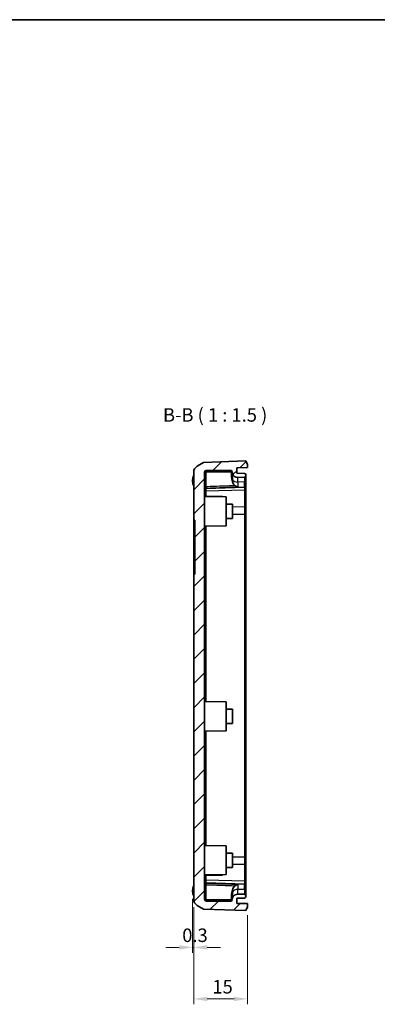
# Model space of a CAD drawing. Units: millimetres. Extents: x 0 to 2376, y 0 to 422.
# Drawn here: x 2083 to 2182, y 148 to 422 of the extents above; entities that cross this region are included whole.
import ezdxf

# ---------------------------------------------------------------- set-up
doc = ezdxf.new("R2010")
doc.units = ezdxf.units.MM
for name, color, linetype, lineweight in [('Border (ISO)', 7, 'Continuous', 35), ('Dimension (ISO)', 7, 'Continuous', 18), ('Hatch (ISO)', 1, 'Continuous', 18), ('Symbol (ISO)', 7, 'Continuous', 18), ('Visible (ISO)', 7, 'Continuous', 35), ('Visible Narrow (ISO)', 7, 'Continuous', 25)]:
    doc.layers.add(name, color=color, linetype=linetype, lineweight=lineweight)
doc.styles.add('Note Text (TK)', font='txt')
doc.dimstyles.new('Default - Method 1b (TK)', dxfattribs={"dimscale": 1.5, "dimtxt": 2.5, "dimasz": 2.5, "dimexe": 1, "dimexo": 1.5, "dimgap": 1, "dimtad": 1, "dimtoh": 1, "dimrnd": 1e-08, "dimdsep": 46, "dimtxsty": 'Note Text (TK)', "dimcen": 0.09, "dimdle": 5, "dimclrd": 100, "dimclre": 100, "dimclrt": 7, "dimadec": 1, "dimazin": 1, "dimtfac": 1, "dimtmove": 0, "dimatfit": 3, "dimfxl": 1, "dimtolj": 1, "dimlwd": -1, "dimlwe": -1, "dimarcsym": 0})

# ---------------------------------------------------------------- blocks, each defined once
blk = doc.blocks.new('図面枠 tk図枠')
at = {"layer": 'Border (ISO)'}
blk.add_line((14.5, 289), (405.5, 289), dxfattribs=at)
blk = doc.blocks.new('*D149')
at = {"layer": 'Defpoints', "color": 0}
for p in [(2130.91, 179.33), (2131.21, 176.99), (2130.91, 163.59)]:
    blk.add_point(p, dxfattribs=at)
at = {"layer": 'Dimension (ISO)', "color": 100}
for p, q in [((2130.91, 177.08), (2130.91, 162.09)), ((2131.21, 174.74), (2131.21, 162.09)), ((2127.16, 163.59), (2123.41, 163.59)), ((2131.21, 163.59), (2130.91, 163.59)), ((2134.96, 163.59), (2138.71, 163.59))]:
    blk.add_line(p, q, dxfattribs=at)
for points in [[(2127.16, 164.21), (2127.16, 162.96), (2130.91, 163.59)], [(2134.96, 164.21), (2134.96, 162.96), (2131.21, 163.59)]]:
    blk.add_solid(points, dxfattribs=at)
at = {"layer": 'Dimension (ISO)', "color": 7, "insert": (2128.01, 166.96), "char_height": 3.75, "attachment_point": 4, "style": 'Note Text (TK)'}
blk.add_mtext('\\A1;0.3', dxfattribs=at)
blk = doc.blocks.new('*D150')
at = {"layer": 'Defpoints', "color": 0}
for p in [(2131.21, 176.99), (2146.21, 174.83), (2146.21, 149.27)]:
    blk.add_point(p, dxfattribs=at)
at = {"layer": 'Dimension (ISO)', "color": 100}
for p, q in [((2131.21, 174.74), (2131.21, 147.77)), ((2146.21, 172.58), (2146.21, 147.77)), ((2134.96, 149.27), (2142.46, 149.27))]:
    blk.add_line(p, q, dxfattribs=at)
for points in [[(2134.96, 149.89), (2134.96, 148.64), (2131.21, 149.27)], [(2142.46, 149.89), (2142.46, 148.64), (2146.21, 149.27)]]:
    blk.add_solid(points, dxfattribs=at)
at = {"layer": 'Dimension (ISO)', "color": 7, "insert": (2136.4, 152.64), "char_height": 3.75, "attachment_point": 4, "style": 'Note Text (TK)'}
blk.add_mtext('\\A1;15', dxfattribs=at)

msp = doc.modelspace()

# ---------------------------------------------------------------- hatches: boundary and pattern name
at = {"layer": 'Hatch (ISO)'}
h = msp.add_hatch(dxfattribs=at)
h.set_pattern_fill('ANSI31', color=256, scale=38.1, style=0)
h.set_pattern_definition([(45, (1767.75, -12), (-3.367596, 3.367596), [])])
edge = h.paths.add_edge_path()
edge.add_line((2133.9561, 298.4176), (2132.2015, 297.3742))
edge.add_ellipse((2133.3143, 295.6809), major_axis=(2.1058, 0.1053), ratio=0.94856473, start_angle=120.450287, end_angle=177.424071)
edge.add_line((2131.2061, 295.6703), (2131.2061, 282.3279))
edge.add_line((2131.2061, 282.3279), (2131.5061, 282.3279))
edge.add_line((2131.5061, 282.3279), (2131.5061, 267.3279))
edge.add_line((2131.5061, 267.3279), (2131.2061, 267.3279))
edge.add_line((2131.2061, 267.3279), (2131.2061, 176.9856))
edge.add_ellipse((2133.3143, 176.975), major_axis=(2.1058, -0.1053), ratio=0.94856473, start_angle=182.575929, end_angle=239.549713)
edge.add_line((2132.2015, 175.2817), (2133.9561, 174.2383))
edge.add_line((2133.9561, 174.2383), (2145.7061, 173.8279))
edge.add_line((2145.7061, 173.8279), (2146.2061, 174.8279))
edge.add_line((2146.2061, 174.8279), (2146.2061, 175.8279))
edge.add_line((2146.2061, 175.8279), (2143.2061, 175.8279))
edge.add_line((2143.2061, 175.8279), (2143.2061, 177.2406))
edge.add_line((2143.2061, 177.2406), (2145.3201, 177.3145))
edge.add_ellipse((2145.3061, 177.7142), major_axis=(0.014, -0.3998), ratio=1, start_angle=0, end_angle=88)
edge.add_line((2145.7061, 177.7142), (2145.7061, 177.9417))
edge.add_ellipse((2145.3061, 177.9417), major_axis=(0.4, 0), ratio=1, start_angle=0, end_angle=88)
edge.add_line((2145.3201, 178.3414), (2143.5079, 178.4047))
edge.add_ellipse((2143.4556, 176.9056), major_axis=(0.0523, 1.4991), ratio=1, start_angle=0, end_angle=75.835501)
edge.add_line((2142.0149, 177.3232), (2141.7669, 176.4676))
edge.add_line((2141.7669, 176.4676), (2134.7061, 176.4676))
edge.add_ellipse((2134.7061, 176.9676), major_axis=(0, -0.5), ratio=1, start_angle=270, end_angle=360, ccw=False)
edge.add_line((2134.2061, 176.9676), (2134.2061, 295.6883))
edge.add_ellipse((2134.7061, 295.6883), major_axis=(-0.5, 0), ratio=1, start_angle=270, end_angle=360, ccw=False)
edge.add_line((2134.7061, 296.1883), (2141.7669, 296.1883))
edge.add_line((2141.7669, 296.1883), (2142.0149, 295.3327))
edge.add_ellipse((2143.4556, 295.7503), major_axis=(-1.4407, -0.4176), ratio=1, start_angle=0, end_angle=75.835501)
edge.add_line((2143.5079, 294.2512), (2145.3201, 294.3145))
edge.add_ellipse((2145.3061, 294.7142), major_axis=(0.014, -0.3998), ratio=1, start_angle=0, end_angle=88)
edge.add_line((2145.7061, 294.7142), (2145.7061, 294.9417))
edge.add_ellipse((2145.3061, 294.9417), major_axis=(0.4, 0), ratio=1, start_angle=0, end_angle=88)
edge.add_line((2145.3201, 295.3414), (2143.2061, 295.4153))
edge.add_line((2143.2061, 295.4153), (2143.2061, 296.878))
edge.add_line((2143.2061, 296.878), (2146.2061, 296.9827))
edge.add_line((2146.2061, 296.9827), (2146.2061, 297.8279))
edge.add_line((2146.2061, 297.8279), (2145.7061, 298.8279))
edge.add_line((2145.7061, 298.8279), (2133.9561, 298.4176))

# ---------------------------------------------------------------- linework, layer by layer
at = {"layer": 'Visible (ISO)'}
for p, q in [((2133.9561, 298.4176), (2132.2015, 297.3742)), ((2145.7061, 298.8279), (2133.9561, 298.4176)), ((2146.2061, 297.8279), (2145.7061, 298.8279)), ((2131.2061, 295.6703), (2131.2061, 282.3279)), ((2134.2061, 176.9676), (2134.2061, 295.6883)), ((2134.7061, 296.1883), (2141.7669, 296.1883)), ((2141.7061, 296.1883), (2141.7061, 294.5824)), ((2141.7669, 296.1883), (2142.0149, 295.3327)), ((2143.2061, 296.878), (2146.2061, 296.9827)), ((2143.2061, 295.4153), (2143.2061, 296.878)), ((2146.2061, 296.9827), (2146.2061, 297.8279)), ((2145.3201, 295.3414), (2143.2061, 295.4153)), ((2143.5079, 294.2512), (2145.3201, 294.3145)), ((2145.7061, 294.7142), (2145.7061, 294.9417)), ((2145.7061, 293.2779), (2145.7061, 294.7142)), ((2145.7061, 293.2779), (2145.7061, 291.9142)), ((2145.3201, 291.5145), (2134.6887, 291.1432)), ((2145.7061, 290.9517), (2145.7061, 291.9142)), ((2145.7061, 286.3409), (2145.7061, 290.9517)), ((2140.2061, 288.8279), (2134.2061, 288.9327)), ((2134.6887, 288.9602), (2139.2061, 288.9602)), ((2139.2061, 288.9602), (2139.2061, 288.8454)), ((2140.2061, 288.8279), (2140.2061, 280.8279)), ((2140.2061, 286.8279), (2142.0061, 286.8279)), ((2142.0061, 286.8279), (2142.0061, 282.8279)), ((2145.7061, 284.0172), (2145.7061, 286.3409)), ((2131.2061, 282.3279), (2131.5061, 282.3279)), ((2131.2061, 280.3279), (2131.2061, 282.3279)), ((2131.5061, 282.3279), (2131.5061, 267.3279)), ((2140.2061, 282.8279), (2142.0061, 282.8279)), ((2145.7061, 188.6387), (2145.7061, 284.0172)), ((2131.2061, 269.3279), (2131.2061, 280.3279)), ((2140.2061, 280.8279), (2134.2061, 280.7232)), ((2131.2061, 267.3279), (2131.2061, 269.3279)), ((2131.5061, 267.3279), (2131.2061, 267.3279)), ((2131.2061, 267.3279), (2131.2061, 176.9856)), ((2140.2061, 231.8279), (2134.2061, 231.9327)), ((2140.2061, 231.8279), (2140.2061, 223.8279)), ((2140.2061, 229.8279), (2142.0061, 229.8279)), ((2142.0061, 229.8279), (2142.0061, 225.8279)), ((2140.2061, 225.8279), (2142.0061, 225.8279)), ((2140.2061, 223.8279), (2134.2061, 223.7232)), ((2140.2061, 191.8279), (2134.2061, 191.9327)), ((2140.2061, 191.8279), (2140.2061, 183.8279)), ((2140.2061, 189.8279), (2142.0061, 189.8279)), ((2142.0061, 189.8279), (2142.0061, 185.8279)), ((2145.7061, 186.315), (2145.7061, 188.6387)), ((2145.7061, 181.7042), (2145.7061, 186.315)), ((2140.2061, 183.8279), (2134.2061, 183.7232)), ((2139.2061, 183.6957), (2134.6887, 183.6957)), ((2139.2061, 183.8105), (2139.2061, 183.6957)), ((2140.2061, 185.8279), (2142.0061, 185.8279)), ((2145.3201, 181.1414), (2134.6887, 181.5127)), ((2145.7061, 180.7417), (2145.7061, 181.7042)), ((2145.7061, 180.7417), (2145.7061, 179.378)), ((2141.7061, 178.0735), (2141.7061, 176.4676)), ((2145.3201, 178.3414), (2143.5079, 178.4047)), ((2145.7061, 177.9417), (2145.7061, 179.378)), ((2145.7061, 177.7142), (2145.7061, 177.9417)), ((2132.2015, 175.2817), (2133.9561, 174.2383)), ((2141.7669, 176.4676), (2134.7061, 176.4676)), ((2142.0149, 177.3232), (2141.7669, 176.4676)), ((2143.2061, 177.2406), (2145.3201, 177.3145)), ((2143.2061, 175.8279), (2143.2061, 177.2406)), ((2146.2061, 175.8279), (2143.2061, 175.8279)), ((2146.2061, 174.8279), (2146.2061, 175.8279)), ((2133.9561, 174.2383), (2145.7061, 173.8279)), ((2145.7061, 173.8279), (2146.2061, 174.8279))]:
    msp.add_line(p, q, dxfattribs=at)
for centre, radius, start, end in [((2134.7061, 295.6883), 0.5, 90, 180), ((2134.8061, 293.3279), 3.9, 157.380135, 202.619865), ((2143.4556, 295.7503), 1.5, 196.164499, 272), ((2145.3061, 294.9417), 0.4, 0, 88), ((2145.3061, 294.7142), 0.4, 272, 0), ((2134.7061, 290.6435), 0.5, 92, 180), ((2145.3061, 291.9142), 0.4, 272, 0), ((2134.8061, 179.3279), 3.9, 157.380135, 202.619865), ((2134.7061, 182.0124), 0.5, 180, 268), ((2145.3061, 180.7417), 0.4, 0, 88), ((2143.4556, 176.9056), 1.5, 88, 163.835501), ((2145.3061, 177.9417), 0.4, 0, 88), ((2134.7061, 176.9676), 0.5, 180, 270), ((2145.3061, 177.7142), 0.4, 272, 0)]:
    msp.add_arc(centre, radius, start, end, dxfattribs=at)
for centre, major_axis, ratio, start_param, end_param in [((2133.3143, 295.6809), (2.1058, 0.1053), 0.94856473, 2.07948571, 3.09419993), ((2134.7061, 288.6064), (-0.4997, 0.0246), 0.70624659, 4.78211739, 5.21270424), ((2134.7061, 184.0495), (-0.4997, -0.0246), 0.70624659, 1.07048106, 1.50106791), ((2133.3143, 176.975), (2.1058, -0.1053), 0.94856473, 3.18898538, 4.20369959)]:
    msp.add_ellipse(centre, major_axis=major_axis, ratio=ratio, start_param=start_param, end_param=end_param, dxfattribs=at)
for points, weights in [([(2141.7252, 294.4643), (2141.7158, 294.5231), (2141.7061, 294.5824)], [2.10945349049, 2.10418511391, 2.09877161129]), ([(2142.0149, 292.9935), (2141.828, 293.8209), (2141.7252, 294.4643)], [3.05080576667, 3.33968344817, 3.52316627853]), ([(2141.7061, 178.0735), (2141.7158, 178.1328), (2141.7252, 178.1916)], [2.09877161129, 2.10418511391, 2.10945349049]), ([(2141.7252, 178.1916), (2141.828, 178.835), (2142.0149, 179.6624)], [3.52316627853, 3.33968344817, 3.05080576667])]:
    msp.add_rational_spline(points, weights, degree=2, dxfattribs=at)
for points, knots in [([(2142.684, 291.9406), (2142.5957, 292.0019), (2142.5146, 292.0739), (2142.3022, 292.3006), (2142.1728, 292.5184), (2142.0654, 292.8016), (2142.0382, 292.8962), (2142.0149, 292.9935)], [0.603624592, 0.603624592, 0.603624592, 0.603624592, 0.633576109, 0.633576109, 0.698576166, 0.698576166, 0.727242324, 0.727242324, 0.727242324, 0.727242324]), ([(2142.684, 291.9406), (2142.7123, 291.921), (2142.7409, 291.9021), (2142.884, 291.8124), (2143.0025, 291.7535), (2143.2484, 291.6619), (2143.3765, 291.6306), (2143.5052, 291.6165), (2143.5066, 291.6163), (2143.5079, 291.6162)], [0, 0, 0, 0, 0.0104531388, 0.0104531388, 0.0518879094, 0.0518879094, 0.095885476, 0.095885476, 0.0963550234, 0.0963550234, 0.0963550234, 0.0963550234]), ([(2142.0149, 179.6624), (2142.0369, 179.76), (2142.0654, 179.8543), (2142.1728, 180.1375), (2142.3022, 180.3553), (2142.5146, 180.582), (2142.5957, 180.654), (2142.684, 180.7153)], [1.37535073, 1.37535073, 1.37535073, 1.37535073, 1.404016888, 1.404016888, 1.469016944, 1.469016944, 1.498968462, 1.498968462, 1.498968462, 1.498968462]), ([(2143.5079, 181.0397), (2143.5066, 181.0396), (2143.5052, 181.0394), (2143.36, 181.0234), (2143.215, 180.9856), (2142.9321, 180.8705), (2142.8019, 180.7972), (2142.684, 180.7153)], [-0.0004723012, -0.0004723012, -0.0004723012, -0.0004723012, 0, 0, 0.0500058812, 0.0500058812, 0.0992768914, 0.0992768914, 0.0992768914, 0.0992768914])]:
    msp.add_open_spline(points, degree=3, knots=knots, dxfattribs=at)
at = {"layer": 'Visible Narrow (ISO)'}
for p, q in [((2134.7061, 295.8177), (2134.7061, 296.1883)), ((2134.7061, 291.6359), (2134.7061, 295.8177)), ((2134.7061, 295.8177), (2141.7061, 295.8177)), ((2141.7252, 294.4643), (2142.0149, 293.7314)), ((2142.0149, 295.3327), (2142.0149, 293.7314)), ((2142.0149, 292.9935), (2142.0149, 293.7314)), ((2143.5079, 292.9383), (2143.5079, 294.2512)), ((2145.3201, 292.9847), (2143.5079, 292.9383)), ((2143.5079, 292.9383), (2143.5079, 291.6162)), ((2145.3201, 294.3145), (2145.3201, 292.9847)), ((2145.3201, 291.5145), (2145.3201, 292.9847)), ((2134.6887, 291.2755), (2134.6887, 291.1432)), ((2134.6887, 290.4065), (2134.6887, 291.1432)), ((2145.3201, 290.669), (2134.6887, 290.4065)), ((2134.6887, 288.9602), (2134.6887, 290.4065)), ((2145.3201, 291.5145), (2145.3201, 290.669)), ((2145.3201, 290.669), (2145.3201, 286.0583)), ((2145.3201, 286.0583), (2142.0061, 285.9764)), ((2145.3201, 286.0583), (2145.3201, 284.0172)), ((2142.0061, 284.0172), (2145.3201, 284.0172)), ((2145.7061, 284.0172), (2145.3201, 284.0172)), ((2145.3201, 284.0172), (2145.3201, 188.6387)), ((2131.2061, 280.3279), (2131.5061, 280.3279)), ((2134.6887, 231.9243), (2134.6887, 280.7316)), ((2131.2061, 269.3279), (2131.5061, 269.3279)), ((2134.6887, 191.9243), (2134.6887, 223.7316)), ((2145.3201, 188.6387), (2142.0061, 188.6387)), ((2145.3201, 186.5976), (2142.0061, 186.6795)), ((2145.7061, 188.6387), (2145.3201, 188.6387)), ((2145.3201, 188.6387), (2145.3201, 186.5976)), ((2145.3201, 186.5976), (2145.3201, 181.9869)), ((2134.6887, 182.2494), (2134.6887, 183.6957)), ((2145.3201, 181.9869), (2134.6887, 182.2494)), ((2134.6887, 181.5127), (2134.6887, 182.2494)), ((2134.6887, 181.5127), (2134.6887, 181.3804)), ((2134.7061, 176.8382), (2134.7061, 181.02)), ((2143.5079, 181.0397), (2143.5079, 179.7176)), ((2145.3201, 181.9869), (2145.3201, 181.1414)), ((2145.3201, 179.6712), (2145.3201, 181.1414)), ((2142.0149, 178.9245), (2141.7252, 178.1916)), ((2142.0149, 178.9245), (2142.0149, 179.6624)), ((2142.0149, 178.9245), (2142.0149, 177.3232)), ((2145.3201, 179.6712), (2143.5079, 179.7176)), ((2143.5079, 178.4047), (2143.5079, 179.7176)), ((2145.3201, 179.6712), (2145.3201, 178.3414)), ((2134.7061, 176.4676), (2134.7061, 176.8382)), ((2141.7061, 176.8382), (2134.7061, 176.8382))]:
    msp.add_line(p, q, dxfattribs=at)
for centre, major_axis, ratio, start_param, end_param in [((2134.7061, 295.6883), (-0.5, 0), 0.25881905, 4.71238898, 6.28318531), ((2143.4556, 294.0377), (-1.5, 0), 0.73333333, 0.28212373, 1.60570291), ((2145.3061, 293.2779), (0.4, 0), 0.73333333, 4.74729557, 6.28318531), ((2134.7061, 291.5065), (-0.5, 0), 0.25881905, 4.71238898, 6.28318531), ((2134.7061, 290.7871), (-0.5, 0), 0.97751559, 4.74729557, 6.28318531), ((2134.7061, 290.0532), (-0.5, 0), 0.70710678, 4.74729557, 6.28318531), ((2145.3061, 290.9517), (0.4, 0), 0.70710678, 4.74729557, 6.28318531), ((2145.3061, 286.3409), (0.4, 0), 0.70710678, 4.74729557, 6.28318531), ((2145.3061, 186.315), (0.4, 0), 0.70710678, 0, 1.53588974), ((2134.7061, 182.6027), (-0.5, 0), 0.70710678, 0, 1.53588974), ((2134.7061, 181.8688), (-0.5, 0), 0.97751559, 0, 1.53588974), ((2134.7061, 181.1494), (-0.5, 0), 0.25881905, 0, 1.57079633), ((2145.3061, 181.7042), (0.4, 0), 0.70710678, 0, 1.53588974), ((2143.4556, 178.6182), (-1.5, 0), 0.73333333, 4.6774824, 6.00106158), ((2145.3061, 179.378), (0.4, 0), 0.73333333, 0, 1.53588974), ((2134.7061, 176.9676), (-0.5, 0), 0.25881905, 0, 1.57079633)]:
    msp.add_ellipse(centre, major_axis=major_axis, ratio=ratio, start_param=start_param, end_param=end_param, dxfattribs=at)
for points, knots in [([(2131.2061, 294.6611), (2131.1774, 294.6192), (2131.1485, 294.5639), (2131.0579, 294.3553), (2131.0048, 294.1702), (2130.9295, 293.7682), (2130.9097, 293.5476), (2130.9097, 293.3279), (2130.9097, 293.0718), (2130.9375, 292.8099), (2131.0235, 292.4242), (2131.0675, 292.2809), (2131.1455, 292.0977), (2131.176, 292.0389), (2131.2061, 291.9948)], [0.357693753, 0.357693753, 0.357693753, 0.357693753, 0.373358023, 0.373358023, 0.410683401, 0.410683401, 0.451226588, 0.451226588, 0.451226588, 0.498509436, 0.498509436, 0.528048392, 0.528048392, 0.544520537, 0.544520537, 0.544520537, 0.544520537]), ([(2134.6887, 291.2755), (2134.6895, 291.2861), (2134.6907, 291.3043), (2134.6943, 291.3687), (2134.6971, 291.4254), (2134.702, 291.5366), (2134.7041, 291.5855), (2134.7061, 291.6359)], [0, 0, 0, 0, 0.029951178, 0.029951178, 0.077873063, 0.077873063, 0.109129301, 0.109129301, 0.109129301, 0.109129301]), ([(2134.6887, 291.2755), (2135.4072, 291.303), (2136.1257, 291.3306), (2137.8845, 291.3982), (2138.9247, 291.4383), (2139.9649, 291.4785), (2140.7674, 291.5096), (2141.5699, 291.5407), (2142.7509, 291.5867), (2143.1294, 291.6014), (2143.5079, 291.6162)], [-1.152651352, -1.152651352, -1.152651352, -1.152651352, -0.936926703, -0.936926703, -0.624617802, -0.624617802, -0.624617802, -0.383679688, -0.383679688, -0.270033855, -0.270033855, -0.270033855, -0.270033855]), ([(2142.684, 291.9406), (2142.5743, 291.9364), (2142.4646, 291.9322), (2141.5524, 291.8971), (2140.7499, 291.8663), (2139.9474, 291.8356), (2138.9072, 291.7957), (2137.867, 291.756), (2136.1199, 291.6896), (2135.413, 291.6627), (2134.7061, 291.6359)], [0.350746523, 0.350746523, 0.350746523, 0.350746523, 0.383679688, 0.383679688, 0.624617802, 0.624617802, 0.624617802, 0.936926703, 0.936926703, 1.149158715, 1.149158715, 1.149158715, 1.149158715]), ([(2134.7061, 181.02), (2134.7041, 181.0684), (2134.7022, 181.1156), (2134.6972, 181.2266), (2134.6945, 181.284), (2134.6908, 181.3503), (2134.6896, 181.3694), (2134.6887, 181.3804)], [0, 0, 0, 0, 0.03004623, 0.03004623, 0.078120197, 0.078120197, 0.109129195, 0.109129195, 0.109129195, 0.109129195]), ([(2143.5079, 181.0397), (2143.1294, 181.0545), (2142.7509, 181.0692), (2141.5699, 181.1152), (2140.7674, 181.1463), (2139.9649, 181.1774), (2138.9247, 181.2176), (2137.8845, 181.2577), (2136.1257, 181.3253), (2135.4072, 181.3529), (2134.6887, 181.3804)], [-0.979201748, -0.979201748, -0.979201748, -0.979201748, -0.865555915, -0.865555915, -0.624617802, -0.624617802, -0.624617802, -0.312308901, -0.312308901, -0.096584251, -0.096584251, -0.096584251, -0.096584251]), ([(2134.7061, 181.02), (2135.413, 180.9932), (2136.1199, 180.9663), (2137.867, 180.8998), (2138.9072, 180.8601), (2139.9474, 180.8203), (2140.7499, 180.7896), (2141.5524, 180.7588), (2142.4646, 180.7237), (2142.5743, 180.7195), (2142.684, 180.7153)], [0.100076889, 0.100076889, 0.100076889, 0.100076889, 0.312308901, 0.312308901, 0.624617802, 0.624617802, 0.624617802, 0.865555915, 0.865555915, 0.89848908, 0.89848908, 0.89848908, 0.89848908]), ([(2131.2061, 180.6611), (2131.1774, 180.6192), (2131.1485, 180.5639), (2131.0579, 180.3553), (2131.0048, 180.1702), (2130.9295, 179.7682), (2130.9097, 179.5476), (2130.9097, 179.3279), (2130.9097, 179.0718), (2130.9375, 178.8099), (2131.0235, 178.4242), (2131.0675, 178.2809), (2131.1455, 178.0977), (2131.176, 178.0389), (2131.2061, 177.9948)], [0.357693753, 0.357693753, 0.357693753, 0.357693753, 0.373358023, 0.373358023, 0.410683401, 0.410683401, 0.451226588, 0.451226588, 0.451226588, 0.498509436, 0.498509436, 0.528048392, 0.528048392, 0.544520537, 0.544520537, 0.544520537, 0.544520537])]:
    msp.add_open_spline(points, degree=3, knots=knots, dxfattribs=at)

# ---------------------------------------------------------------- block references
at = {"xscale": 1.5, "yscale": 1.5, "zscale": 1.5}
msp.add_blockref('図面枠 tk図枠', (1767.75, -12), dxfattribs=at)

# ---------------------------------------------------------------- texts
at = {"layer": 'Symbol (ISO)', "color": 7, "insert": (2122.6471, 308.5779), "char_height": 3.75, "attachment_point": 7, "line_spacing_factor": 0.25, "style": 'Note Text (TK)'}
msp.add_mtext('B-B ( 1 : 1.5 )', dxfattribs=at)

# ---------------------------------------------------------------- dimensions: what is measured, and where the dimension line sits
at = {"layer": 'Dimension (ISO)', "color": 100}
for base, p2, override, picture, middle in [((2130.9096, 163.5885), (2130.9096, 179.3279), {"dimgap": 1, "dimtoh": 0, "dimdec": 2, "dimtol": 0, "dimlim": 0, "dimtp": 0, "dimtm": 0, "dimtdec": 2, "dimtofl": 1, "dimatfit": 1}, '*D149', (2131.0578, 163.5885)), ((2146.2061, 149.2658), (2146.2061, 174.8279), {"dimgap": 1, "dimtoh": 0, "dimdec": 2, "dimtol": 0, "dimlim": 0, "dimtp": 0, "dimtm": 0, "dimtdec": 2, "dimtofl": 0, "dimatfit": 1}, '*D150', (2138.7061, 149.2658))]:
    dim = msp.add_linear_dim(base=base, p1=(2131.2061, 176.9856), p2=p2, angle=180, dimstyle='Default - Method 1b (TK)', override=override, dxfattribs=at)
    dim.commit()
    dim.dimension.update_dxf_attribs({"geometry": picture, "text_midpoint": middle, "dimtype": 160})

doc.saveas('drawing.dxf')
